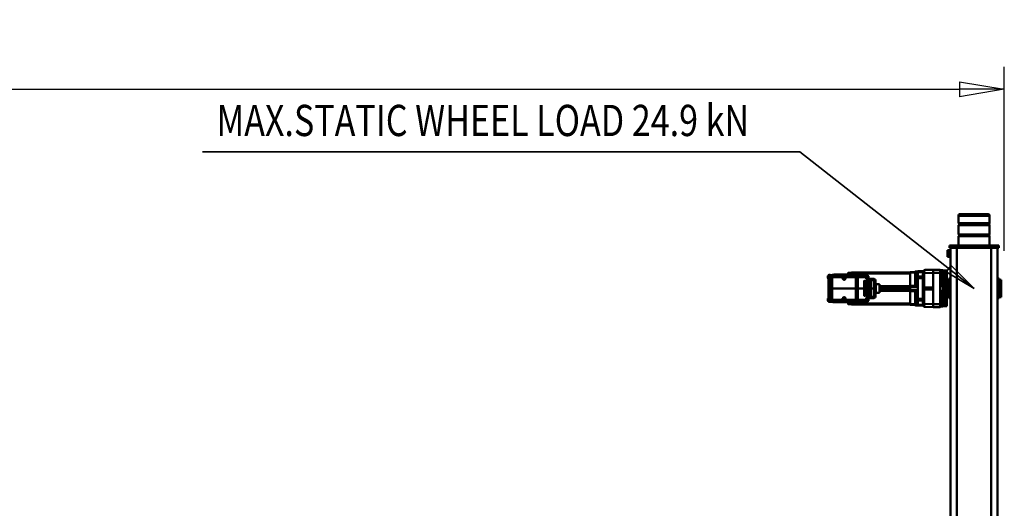
# Model space of a CAD drawing. Units: millimetres. Extents: x 0 to 24042, y 0 to 16800.
# Drawn here: x 10570 to 13723, y 3908 to 5473 of the extents above; entities that cross this region are included whole.
import ezdxf
from ezdxf.enums import TextEntityAlignment as Align

# ---------------------------------------------------------------- set-up
doc = ezdxf.new("R2010")
doc.units = ezdxf.units.MM
doc.header["$MEASUREMENT"] = 0
for name, color, linetype, lineweight in [('(1) Shape lines', 7, 'Continuous', 35), ('(4) Texts', 7, 'Continuous', 35), ('(6) Dimensions', 7, 'Continuous', 35)]:
    doc.layers.add(name, color=color, linetype=linetype, lineweight=lineweight)
doc.styles.add('Arial', font='ARIAL.TTF')
doc.dimstyles.new('Vertex Style', dxfattribs={"dimscale": 40, "dimtxt": 0.18, "dimasz": 3.6, "dimexe": 1.8, "dimexo": 0.0625, "dimgap": 1.7, "dimtad": 1, "dimdec": 1, "dimdsep": 46, "dimtxsty": 'Arial', "dimblk1": 'CLOSED', "dimblk2": 'CLOSED', "dimsah": 1, "dimcen": 0.09, "dimdle": 1.8, "dimclrd": 9, "dimclre": 9, "dimadec": 1, "dimazin": 2, "dimtfac": 0.65, "dimtdec": 4, "dimtmove": 0, "dimatfit": 3, "dimfxl": 0, "dimtolj": 1, "dimtzin": 0, "dimlwd": 25, "dimlwe": 25, "dimarcsym": 0})

# ---------------------------------------------------------------- blocks, each defined once
blk = doc.blocks.new('_Closed')
at = {"color": 0, "linetype": 'ByBlock', "lineweight": -2}
for p, q in [((-1, 0.166667), (0, 0)), ((-1, 0.166667), (-1, -0.166667)), ((0, 0), (-1, -0.166667)), ((0, 0), (-1, 0))]:
    blk.add_line(p, q, dxfattribs=at)
blk = doc.blocks.new('*D2272')
at = {"layer": '(6) Dimensions', "color": 9, "lineweight": 25}
for p, q in [((2615.1, 4732), (2615.1, 5322)), ((13722.9, 4732), (13722.9, 5322)), ((2759.1, 5250), (13578.9, 5250))]:
    blk.add_line(p, q, dxfattribs=at)
at = {"layer": 'Defpoints', "color": 0}
for p in [(13722.9, 5250), (2615.1, 4612), (13722.9, 4612)]:
    blk.add_point(p, dxfattribs=at)
at = {"layer": '(6) Dimensions', "color": 9, "lineweight": 25, "xscale": 144, "yscale": 144, "zscale": 144}
for p, rotation in [((2615.1, 5250), 180), ((13722.9, 5250), 360)]:
    blk.add_blockref('_Closed', p, dxfattribs=dict(at, rotation=rotation))
at = {"layer": '(6) Dimensions', "color": 0, "lineweight": 35, "insert": (8275.1, 5382.7), "char_height": 140, "attachment_point": 5, "style": 'Arial'}
blk.add_mtext('\\A1;16696', dxfattribs=at)
blk = doc.blocks.new('MACRO_9_8f8db098-7d2b-4250-9b73-b3c7b1cdd8ca')
at = {"layer": '(1) Shape lines', "color": 7, "linetype": 'Continuous', "lineweight": 50, "ltscale": 120}
for p, q in [((129.1, -480), (129.1, -1630)), ((149.1, -480), (149.1, -1630)), ((259.1, -480), (259.1, -1630)), ((279.1, -480), (279.1, -1630)), ((303.6, -1442.7), (291.1, -1443)), ((291.1, -1443), (291.1, -1446.8)), ((291.1, -1446.8), (291.1, -1448.2)), ((303.6, -1448.2), (291.1, -1448.2)), ((291.1, -1448.2), (291.1, -1452.2)), ((303.6, -1441.7), (303.6, -1454.7)), ((303.6, -1441.7), (310.8, -1441.7)), ((310.1, -1450), (310.1, -1455.5)), ((313, -1450), (310.1, -1450)), ((334.6, -1450), (313, -1450)), ((313, -1550), (313, -1450)), ((334.6, -1440), (334.6, -1450)), ((335.1, -1441), (334.6, -1441)), ((334.6, -1450), (334.6, -1550)), ((335.1, -1450), (334.6, -1450)), ((361.5, -1440.7), (335.1, -1440)), ((335.1, -1440), (335.1, -1450)), ((335.1, -1450), (364.1, -1450.8)), ((335.1, -1450), (335.1, -1550)), ((364.1, -1445), (364.1, -1444.9)), ((364.1, -1449), (364.1, -1445)), ((364.1, -1496.5), (364.1, -1449)), ((384.1, -1445.8), (366.4, -1445.5)), ((367, -1444.7), (384.1, -1445)), ((367, -1444.9), (367, -1444.8)), ((384.1, -1447.7), (367.1, -1447.5)), ((384.1, -1445.1), (391.1, -1445.2)), ((384.1, -1447.7), (384.1, -1445.8)), ((384.1, -1445.9), (391.1, -1446)), ((384.1, -1447.7), (384.1, -1461.3)), ((384.1, -1447.8), (391.1, -1447.9)), ((391.1, -1445.2), (391.1, -1446)), ((391.1, -1446), (391.1, -1447.9)), ((391.1, -1447.9), (391.1, -1461.4)), ((392.1, -1447), (392.1, -1446.2)), ((392.1, -1448.7), (392.1, -1447)), ((392.1, -1462), (392.1, -1448.7)), ((392.1, -1449.4), (408.6, -1450)), ((408.6, -1447.8), (408.6, -1450.2)), ((408.6, -1448.8), (579.6, -1448.8)), ((408.6, -1448.8), (579.6, -1448.8)), ((408.6, -1491.8), (408.6, -1450.3)), ((579.6, -1449), (596.1, -1448.6)), ((579.6, -1450), (579.6, -1448.8)), ((579.6, -1450), (602.1, -1450.4)), ((579.6, -1457), (579.6, -1450.1)), ((596.1, -1450.2), (593.1, -1450.3)), ((596.1, -1449.9), (600.1, -1449.9)), ((596.1, -1450.2), (596.1, -1450.3)), ((600.1, -1449.9), (600.1, -1450.4)), ((602.1, -1450), (607.1, -1450.1)), ((117.1, -1472.5), (117.1, -1527.5)), ((117.1, -1472.5), (123.1, -1472.5)), ((123.1, -1468.5), (129.1, -1468.5)), ((279.1, -1468.5), (285.1, -1468.5)), ((285.1, -1472.5), (291.1, -1472.5)), ((291.1, -1452.2), (291.1, -1457)), ((291.1, -1457), (291.1, -1464.6)), ((302.5, -1457), (291.1, -1457)), ((291.1, -1464.3), (291.1, -1535.7)), ((299.6, -1464.8), (291.1, -1464.6)), ((296.7, -1468), (296.7, -1490.9)), ((299.6, -1462.4), (299.6, -1465.4)), ((299.6, -1465.4), (299.6, -1534.6)), ((302.5, -1459.4), (301.1, -1459.4)), ((302.5, -1459.4), (302.5, -1457)), ((303.6, -1459.4), (302.5, -1459.4)), ((302.5, -1537.6), (302.5, -1462.4)), ((302.5, -1462.4), (303.6, -1462.4)), ((310.1, -1454.7), (303.6, -1454.7)), ((303.6, -1457.3), (303.6, -1468.7)), ((303.6, -1468.7), (303.6, -1457.3)), ((304.4, -1469.5), (304.4, -1456.5)), ((304.4, -1456.5), (311.6, -1456.5)), ((311.6, -1469.5), (304.4, -1469.5)), ((307.2, -1469.3), (307.2, -1480.5)), ((310.1, -1456.5), (310.1, -1455.5)), ((310.1, -1455.5), (311.6, -1455.5)), ((310.1, -1469.9), (310.1, -1469.5)), ((310.1, -1469.9), (310.1, -1469.5)), ((310.1, -1470.5), (310.1, -1469.9)), ((311.6, -1470.5), (310.1, -1470.5)), ((310.1, -1470.5), (310.1, -1479)), ((311.6, -1455.5), (311.6, -1470.5)), ((367.6, -1456.8), (367.6, -1461.1)), ((367.6, -1461.1), (367.6, -1466.8)), ((384.1, -1461.3), (367.6, -1461.1)), ((384.1, -1466.8), (367.6, -1466.8)), ((367.6, -1466.8), (367.6, -1533.2)), ((384.1, -1461.3), (384.1, -1466.8)), ((384.1, -1461.4), (391.1, -1461.4)), ((384.1, -1466.8), (384.1, -1491.5)), ((384.1, -1466.9), (391.1, -1466.9)), ((391.1, -1461.4), (391.1, -1466.9)), ((391.1, -1466.9), (391.1, -1490.4)), ((392.1, -1466.9), (392.1, -1462)), ((392.1, -1490.4), (392.1, -1466.9)), ((408.6, -1450.4), (579.6, -1450.4)), ((408.6, -1452), (579.1, -1452)), ((519.5, -1474.3), (518.9, -1500)), ((523.4, -1500), (524.1, -1474.3)), ((541.8, -1467.9), (524.1, -1469.4)), ((524.1, -1474.3), (542, -1472.7)), ((533.9, -1477), (533.9, -1500)), ((533.9, -1477), (533.9, -1477)), ((533.9, -1500), (533.9, -1477)), ((534.1, -1500), (534.2, -1477)), ((534.9, -1476), (535, -1476)), ((535.6, -1477), (535.5, -1500)), ((535.8, -1500), (535.9, -1477)), ((536, -1477), (535.9, -1500)), ((535.9, -1477), (536, -1477)), ((538.9, -1477), (538.8, -1500)), ((538.8, -1500), (538.9, -1477)), ((538.9, -1477), (538.9, -1477)), ((539.1, -1500), (539.2, -1477)), ((539.9, -1476), (539.9, -1476)), ((540.6, -1477), (540.5, -1500)), ((540.8, -1500), (540.9, -1477)), ((540.9, -1477), (540.9, -1500)), ((540.9, -1477), (540.9, -1477)), ((544.4, -1467.6), (541.8, -1467.9)), ((541.9, -1461.4), (541.9, -1466.1)), ((542, -1472.7), (544.7, -1472.5)), ((542, -1472.7), (542, -1500)), ((543.6, -1459.7), (543.6, -1467.7)), ((543.6, -1459.7), (544.8, -1459.7)), ((543.9, -1477), (543.8, -1500)), ((543.8, -1500), (543.9, -1477)), ((543.9, -1477), (543.9, -1477)), ((544.1, -1500), (544.1, -1477)), ((544.8, -1459.3), (544.8, -1467.4)), ((544.9, -1463.7), (544.9, -1464.7)), ((544.9, -1464.7), (544.9, -1467.1)), ((544.9, -1476), (544.9, -1476)), ((545.1, -1459), (545.1, -1462.1)), ((545.1, -1459), (548.1, -1459)), ((545.5, -1477), (545.5, -1500)), ((545.8, -1500), (545.9, -1477)), ((545.9, -1477), (545.9, -1500)), ((545.9, -1477), (545.9, -1477)), ((548.8, -1477), (548.8, -1500)), ((548.8, -1477), (548.9, -1477)), ((548.8, -1500), (548.8, -1477)), ((549.1, -1500), (549.1, -1477)), ((575.9, -1458), (549.7, -1458.7)), ((549.7, -1464.5), (575.9, -1463.8)), ((549.7, -1467), (549.7, -1464.5)), ((549.8, -1476), (549.9, -1476)), ((550.5, -1477), (550.5, -1500)), ((550.8, -1500), (550.8, -1477)), ((550.8, -1477), (550.9, -1477)), ((550.9, -1477), (550.9, -1500)), ((553.8, -1477), (553.8, -1500)), ((553.8, -1477), (553.8, -1477)), ((553.8, -1500), (553.8, -1477)), ((554, -1500), (554.1, -1477)), ((554.8, -1476), (555, -1476)), ((555.5, -1477), (555.4, -1500)), ((555.8, -1500), (555.8, -1477)), ((555.8, -1477), (556, -1477)), ((556, -1477), (555.9, -1500)), ((575.9, -1463.8), (575.9, -1458)), ((576.2, -1458.2), (575.9, -1458.2)), ((575.9, -1500), (575.9, -1463.8)), ((576.2, -1464.1), (575.9, -1464.1)), ((576.2, -1457.4), (576.2, -1464.1)), ((576.2, -1464.1), (576.2, -1499.8)), ((579.9, -1457.2), (576.4, -1457.2)), ((576.4, -1464.1), (576.4, -1457.2)), ((579.9, -1464.1), (576.4, -1464.1)), ((576.4, -1499.8), (576.4, -1464.1)), ((579.1, -1457), (579.1, -1452.2)), ((579.1, -1453.2), (579.6, -1453.2)), ((579.9, -1457.2), (579.9, -1464.1)), ((582.1, -1457.4), (579.9, -1457.4)), ((579.9, -1499.8), (579.9, -1464.1)), ((582.1, -1464.2), (579.9, -1464.2)), ((582.1, -1456.8), (582.1, -1457)), ((582.1, -1456.8), (658.1, -1456.8)), ((582.1, -1457), (582.1, -1463.8)), ((582.1, -1457), (658.1, -1457)), ((582.1, -1463.8), (614.6, -1463.8)), ((582.1, -1500), (582.1, -1463.8)), ((607.3, -1455), (653.2, -1455.8)), ((614.6, -1458.1), (614.6, -1463.8)), ((614.6, -1463.8), (614.6, -1467)), ((615.1, -1463.9), (615.1, -1458.5)), ((615.1, -1467), (615.1, -1463.9)), ((615.1, -1467), (615.6, -1467)), ((615.6, -1467), (615.6, -1458)), ((616.3, -1457.7), (623.9, -1457.7)), ((617.8, -1467), (618.9, -1465)), ((618.9, -1469), (617.8, -1467)), ((618.9, -1465), (621.3, -1465)), ((621.3, -1469), (618.9, -1469)), ((621.3, -1465), (622.4, -1467)), ((622.4, -1467), (621.3, -1469)), ((624.6, -1458), (624.6, -1467)), ((625.1, -1467), (624.6, -1467)), ((625.1, -1458.5), (625.1, -1463.9)), ((625.1, -1463.9), (625.1, -1467)), ((625.6, -1463.8), (625.6, -1458.1)), ((625.6, -1467), (625.6, -1463.8)), ((625.6, -1463.8), (658.1, -1463.8)), ((658.1, -1457), (658.1, -1456.8)), ((658.1, -1463.8), (658.1, -1457)), ((658.1, -1457.4), (660.3, -1457.4)), ((658.1, -1500), (658.1, -1463.8)), ((658.1, -1464.2), (660.3, -1464.2)), ((660.3, -1457.2), (660.3, -1464.1)), ((660.3, -1457.2), (663.8, -1457.2)), ((660.3, -1499.8), (660.3, -1464.1)), ((660.3, -1464.1), (663.8, -1464.1)), ((663.8, -1457.2), (663.8, -1464.1)), ((663.8, -1464.1), (663.8, -1499.8)), ((664, -1464.1), (664, -1457.4)), ((664, -1458.2), (664.3, -1458.2)), ((664, -1464.1), (664.3, -1464.1)), ((664, -1499.8), (664, -1464.1)), ((664.3, -1456.8), (669.3, -1456.9)), ((664.3, -1456.8), (664.3, -1457)), ((664.3, -1463.8), (664.3, -1457)), ((664.3, -1457), (669.3, -1457.2)), ((664.3, -1500), (664.3, -1463.8)), ((664.3, -1463.8), (669.3, -1463.8)), ((669.3, -1456.9), (669.3, -1457.2)), ((669.3, -1457.2), (669.3, -1463.8)), ((669.3, -1463.8), (669.3, -1500)), ((670.3, -1458.2), (670.3, -1457.9)), ((670.3, -1463.9), (670.3, -1458.2)), ((670.3, -1459.5), (671.3, -1459.5)), ((670.3, -1500), (670.3, -1463.9)), ((671.3, -1468), (670.3, -1468)), ((671.3, -1459.5), (671.3, -1468)), ((295.1, -1491), (295.1, -1500)), ((299.6, -1491), (295.1, -1491)), ((295.1, -1500), (295.1, -1509)), ((299.6, -1500), (295.1, -1500)), ((299.6, -1509), (295.1, -1509)), ((296.7, -1509.1), (296.7, -1532)), ((337.1, -1499.5), (351.5, -1499.5)), ((337.1, -1500.5), (337.1, -1499.5)), ((351.5, -1500.5), (337.1, -1500.5)), ((351.6, -1496.5), (340.1, -1496.5)), ((340.1, -1503.5), (351.6, -1503.5)), ((351.5, -1499.5), (367.6, -1499.5)), ((351.5, -1500.5), (351.5, -1499.5)), ((367.6, -1500.5), (351.5, -1500.5)), ((367.6, -1496.5), (351.6, -1496.5)), ((351.6, -1503.5), (367.6, -1503.5)), ((364.1, -1551), (364.1, -1503.5)), ((384.1, -1490.4), (391.1, -1490.4)), ((384.1, -1491.5), (384.1, -1495.1)), ((384.1, -1504.9), (384.1, -1495.1)), ((384.1, -1495.1), (391.1, -1495.2)), ((384.1, -1504.9), (391.1, -1504.8)), ((384.1, -1504.9), (384.1, -1508.4)), ((384.1, -1508.4), (384.1, -1533.2)), ((384.1, -1509.6), (391.1, -1509.6)), ((391.1, -1490.4), (391.1, -1495.2)), ((391.1, -1504.8), (391.1, -1509.6)), ((391.1, -1509.6), (391.1, -1533.1)), ((392.1, -1494.1), (392.1, -1490.4)), ((392.1, -1509.6), (392.1, -1505.9)), ((392.1, -1533.1), (392.1, -1509.6)), ((506.4, -1492.2), (408.6, -1492.2)), ((408.6, -1493), (506.4, -1493)), ((408.6, -1494.4), (408.6, -1493.4)), ((408.6, -1494.7), (506.4, -1494.7)), ((408.6, -1496.6), (408.6, -1495.4)), ((408.6, -1496.6), (408.6, -1498.2)), ((408.6, -1496.6), (506.4, -1496.6)), ((408.6, -1501.8), (408.6, -1498.2)), ((408.6, -1498.2), (506.4, -1498.2)), ((408.6, -1501.8), (506.4, -1501.8)), ((408.6, -1503.4), (408.6, -1501.8)), ((408.6, -1504.6), (408.6, -1503.4)), ((408.6, -1503.4), (506.4, -1503.4)), ((408.6, -1505.3), (506.4, -1505.3)), ((408.6, -1506.6), (408.6, -1505.6)), ((506.4, -1507), (408.6, -1507)), ((408.6, -1507.8), (506.4, -1507.8)), ((408.6, -1549.7), (408.6, -1508.2)), ((506.4, -1514.2), (506.4, -1485.8)), ((506.4, -1485.8), (519.2, -1485.8)), ((518.9, -1500), (519.5, -1525.7)), ((518.9, -1500), (523.4, -1500)), ((524.1, -1525.7), (523.4, -1500)), ((533.9, -1500), (523.4, -1500)), ((533.9, -1500), (533.9, -1523)), ((533.9, -1523), (533.9, -1500)), ((534.2, -1523), (534.1, -1500)), ((535.5, -1500), (534.1, -1500)), ((535.8, -1500), (535.5, -1500)), ((535.5, -1500), (535.6, -1523)), ((535.9, -1523), (535.8, -1500)), ((535.9, -1500), (536, -1523)), ((538.8, -1500), (535.9, -1500)), ((538.8, -1500), (538.9, -1523)), ((538.9, -1523), (538.8, -1500)), ((540.5, -1500), (539.1, -1500)), ((539.2, -1523), (539.1, -1500)), ((540.8, -1500), (540.5, -1500)), ((540.5, -1500), (540.6, -1523)), ((540.9, -1523), (540.8, -1500)), ((540.9, -1500), (540.9, -1523)), ((542, -1500), (540.9, -1500)), ((542, -1500), (542, -1527.3)), ((543.8, -1500), (542, -1500)), ((543.8, -1500), (543.9, -1523)), ((543.9, -1523), (543.8, -1500)), ((544.1, -1523), (544.1, -1500)), ((545.5, -1500), (544.1, -1500)), ((545.8, -1500), (545.5, -1500)), ((545.5, -1500), (545.5, -1523)), ((545.9, -1523), (545.8, -1500)), ((545.9, -1500), (545.9, -1523)), ((548.8, -1500), (545.9, -1500)), ((548.8, -1500), (548.8, -1523)), ((548.8, -1523), (548.8, -1500)), ((550.5, -1500), (549.1, -1500)), ((549.1, -1523), (549.1, -1500)), ((550.8, -1500), (550.5, -1500)), ((550.5, -1500), (550.5, -1523)), ((550.8, -1523), (550.8, -1500)), ((550.9, -1500), (550.9, -1523)), ((553.8, -1500), (550.9, -1500)), ((553.8, -1500), (553.8, -1523)), ((553.8, -1523), (553.8, -1500)), ((555.4, -1500), (554, -1500)), ((554.1, -1523), (554, -1500)), ((555.8, -1500), (555.4, -1500)), ((555.4, -1500), (555.5, -1523)), ((555.8, -1523), (555.8, -1500)), ((555.9, -1500), (556, -1523)), ((575.9, -1500), (555.9, -1500)), ((576.2, -1499.8), (575.9, -1499.8)), ((575.9, -1500), (575.9, -1536.2)), ((576.2, -1500.2), (575.9, -1500.2)), ((576.2, -1499.8), (576.2, -1500.2)), ((576.2, -1500.2), (576.2, -1535.9)), ((576.4, -1500.2), (576.4, -1499.8)), ((579.9, -1499.8), (576.4, -1499.8)), ((576.4, -1535.9), (576.4, -1500.2)), ((579.9, -1500.2), (576.4, -1500.2)), ((579.9, -1499.8), (579.9, -1500.2)), ((582.1, -1499.8), (579.9, -1499.8)), ((579.9, -1500.2), (579.9, -1535.9)), ((582.1, -1500.2), (579.9, -1500.2)), ((582.1, -1500), (658.1, -1500)), ((582.1, -1500), (582.1, -1536.2)), ((658.1, -1499.8), (660.3, -1499.8)), ((658.1, -1536.2), (658.1, -1500)), ((658.1, -1500.2), (660.3, -1500.2)), ((660.3, -1499.8), (660.3, -1500.2)), ((660.3, -1499.8), (663.8, -1499.8)), ((660.3, -1500.2), (660.3, -1535.9)), ((660.3, -1500.2), (663.8, -1500.2)), ((663.8, -1499.8), (663.8, -1500.2)), ((663.8, -1500.2), (663.8, -1535.9)), ((664, -1500.2), (664, -1499.8)), ((664, -1499.8), (664.3, -1499.8)), ((664, -1535.9), (664, -1500.2)), ((664, -1500.2), (664.3, -1500.2)), ((664.3, -1500), (664.3, -1536.2)), ((664.3, -1500), (669.3, -1500)), ((669.3, -1500), (669.3, -1536.2)), ((670.3, -1500), (669.3, -1500)), ((670.3, -1536.1), (670.3, -1500)), ((123.1, -1527.5), (117.1, -1527.5)), ((129.1, -1531.5), (123.1, -1531.5)), ((285.1, -1531.5), (279.1, -1531.5)), ((291.1, -1527.5), (285.1, -1527.5)), ((299.6, -1535.2), (291.1, -1535.4)), ((291.1, -1535.4), (291.1, -1543)), ((302.5, -1543), (291.1, -1543)), ((291.1, -1543), (291.1, -1547.8)), ((299.6, -1534.6), (299.6, -1537.6)), ((301.1, -1540.6), (302.5, -1540.6)), ((302.5, -1537.6), (303.6, -1537.6)), ((302.5, -1543), (302.5, -1540.6)), ((302.5, -1540.6), (303.6, -1540.6)), ((303.6, -1531.3), (303.6, -1542.7)), ((303.6, -1542.7), (303.6, -1531.3)), ((304.4, -1543.5), (304.4, -1530.5)), ((304.4, -1530.5), (311.6, -1530.5)), ((311.6, -1543.5), (304.4, -1543.5)), ((307.2, -1519.5), (307.2, -1530.7)), ((310.1, -1521), (310.1, -1529.5)), ((310.1, -1530.1), (310.1, -1529.5)), ((310.1, -1529.5), (311.6, -1529.5)), ((310.1, -1530.1), (310.1, -1530.5)), ((310.1, -1530.5), (310.1, -1530.1)), ((310.1, -1544.5), (310.1, -1543.5)), ((311.6, -1544.5), (310.1, -1544.5)), ((310.1, -1544.5), (310.1, -1550)), ((311.6, -1529.5), (311.6, -1544.5)), ((367.6, -1533.2), (367.6, -1538.8)), ((384.1, -1533.2), (367.6, -1533.2)), ((384.1, -1538.6), (367.6, -1538.8)), ((367.6, -1538.8), (367.6, -1543.2)), ((384.1, -1533.1), (391.1, -1533.1)), ((384.1, -1533.2), (384.1, -1538.6)), ((384.1, -1538.6), (384.1, -1552.3)), ((384.1, -1538.6), (391.1, -1538.6)), ((391.1, -1533.1), (391.1, -1538.6)), ((391.1, -1538.6), (391.1, -1552.1)), ((392.1, -1538), (392.1, -1533.1)), ((392.1, -1551.3), (392.1, -1538)), ((519.2, -1514.2), (506.4, -1514.2)), ((542, -1527.3), (524.1, -1525.7)), ((524.1, -1530.6), (541.8, -1532.1)), ((533.9, -1523), (533.9, -1523)), ((535, -1524), (534.9, -1524)), ((535.9, -1523), (536, -1523)), ((538.9, -1523), (538.9, -1523)), ((539.9, -1524), (539.9, -1524)), ((540.9, -1523), (540.9, -1523)), ((541.8, -1532.1), (544.4, -1532.4)), ((541.9, -1538.6), (541.9, -1533.9)), ((544.7, -1527.5), (542, -1527.3)), ((543.6, -1540.3), (543.6, -1532.3)), ((544.8, -1540.3), (543.6, -1540.3)), ((543.9, -1523), (543.9, -1523)), ((544.8, -1540.7), (544.8, -1532.6)), ((544.9, -1524), (544.9, -1524)), ((544.9, -1532.9), (544.9, -1535.3)), ((544.9, -1535.3), (544.9, -1536.3)), ((545.1, -1541), (545.1, -1537.9)), ((548.1, -1541), (545.1, -1541)), ((545.9, -1523), (545.9, -1523)), ((548.8, -1523), (548.8, -1523)), ((549.7, -1535.5), (549.7, -1533)), ((575.9, -1536.2), (549.7, -1535.5)), ((549.7, -1541.3), (575.9, -1542)), ((549.9, -1524), (549.8, -1524)), ((550.8, -1523), (550.9, -1523)), ((553.8, -1523), (553.8, -1523)), ((555, -1524), (554.8, -1524)), ((555.8, -1523), (556, -1523)), ((576.2, -1535.9), (575.9, -1535.9)), ((575.9, -1542), (575.9, -1536.2)), ((576.2, -1541.8), (575.9, -1541.8)), ((576.2, -1535.9), (576.2, -1542.5)), ((576.4, -1542.8), (576.4, -1535.9)), ((579.9, -1535.9), (576.4, -1535.9)), ((579.9, -1542.8), (576.4, -1542.8)), ((579.1, -1547.8), (579.1, -1543)), ((579.6, -1549.9), (579.6, -1543)), ((582.1, -1535.8), (579.9, -1535.8)), ((579.9, -1542.8), (579.9, -1535.9)), ((582.1, -1542.6), (579.9, -1542.6)), ((582.1, -1536.2), (614.6, -1536.2)), ((582.1, -1543), (582.1, -1536.2)), ((582.1, -1543), (658.1, -1543)), ((582.1, -1543.3), (582.1, -1543)), ((582.1, -1543.3), (658.1, -1543.3)), ((653.2, -1544.2), (607.3, -1545)), ((614.6, -1533), (614.6, -1536.2)), ((614.6, -1536.2), (614.6, -1541.9)), ((615.1, -1533), (615.6, -1533)), ((615.1, -1536.1), (615.1, -1533)), ((615.1, -1541.5), (615.1, -1536.1)), ((615.6, -1542), (615.6, -1533)), ((623.9, -1542.3), (616.3, -1542.3)), ((617.8, -1533), (618.9, -1531)), ((618.9, -1535), (617.8, -1533)), ((618.9, -1531), (621.3, -1531)), ((621.3, -1535), (618.9, -1535)), ((621.3, -1531), (622.4, -1533)), ((622.4, -1533), (621.3, -1535)), ((624.6, -1533), (624.6, -1542)), ((625.1, -1533), (624.6, -1533)), ((625.1, -1533), (625.1, -1536.1)), ((625.1, -1536.1), (625.1, -1541.5)), ((625.6, -1536.2), (625.6, -1533)), ((625.6, -1541.9), (625.6, -1536.2)), ((625.6, -1536.2), (658.1, -1536.2)), ((658.1, -1535.8), (660.3, -1535.8)), ((658.1, -1543), (658.1, -1536.2)), ((658.1, -1542.6), (660.3, -1542.6)), ((658.1, -1543.3), (658.1, -1543)), ((660.3, -1535.9), (663.8, -1535.9)), ((660.3, -1542.8), (660.3, -1535.9)), ((660.3, -1542.8), (663.8, -1542.8)), ((663.8, -1535.9), (663.8, -1542.8)), ((664, -1535.9), (664.3, -1535.9)), ((664, -1542.5), (664, -1535.9)), ((664, -1541.8), (664.3, -1541.8)), ((664.3, -1536.2), (669.3, -1536.2)), ((664.3, -1536.2), (664.3, -1543)), ((664.3, -1543), (669.3, -1542.8)), ((664.3, -1543.3), (664.3, -1543)), ((664.3, -1543.3), (669.3, -1543.1)), ((669.3, -1536.2), (669.3, -1542.8)), ((669.3, -1542.8), (669.3, -1543.1)), ((670.3, -1532), (671.3, -1532)), ((670.3, -1541.8), (670.3, -1536.1)), ((671.3, -1540.5), (670.3, -1540.5)), ((670.3, -1542.1), (670.3, -1541.8)), ((671.3, -1532), (671.3, -1540.5)), ((671.8, -1540), (671.8, -1532.5)), ((291.1, -1547.8), (291.1, -1551.8)), ((291.1, -1551.8), (291.1, -1553.2)), ((303.6, -1551.8), (291.1, -1551.8)), ((291.1, -1553.2), (291.1, -1557)), ((303.6, -1557.3), (291.1, -1557)), ((303.6, -1546.1), (303.6, -1557.5)), ((303.6, -1557.5), (303.6, -1546.1)), ((304.4, -1558.3), (304.4, -1545.3)), ((304.4, -1545.3), (310.1, -1545.3)), ((310.8, -1558.3), (304.4, -1558.3)), ((313, -1550), (310.1, -1550)), ((334.6, -1560), (313, -1559.4)), ((335.1, -1550), (334.6, -1550)), ((334.6, -1550), (334.6, -1560)), ((335.1, -1559), (334.6, -1559)), ((364.1, -1549.2), (335.1, -1550)), ((335.1, -1550), (335.1, -1560)), ((335.1, -1560), (361.5, -1559.3)), ((364.1, -1555.1), (364.1, -1551)), ((364.1, -1555.1), (364.1, -1555.1)), ((384.1, -1554.3), (366.4, -1554.6)), ((367, -1555.3), (367, -1555.1)), ((384.1, -1555.1), (367, -1555.4)), ((384.1, -1552.3), (367.1, -1552.6)), ((384.1, -1552.2), (391.1, -1552.1)), ((384.1, -1554.3), (384.1, -1552.3)), ((384.1, -1554.1), (391.1, -1554)), ((384.1, -1554.3), (384.1, -1555)), ((391.1, -1554.8), (384.1, -1554.9)), ((391.1, -1552.1), (391.1, -1554)), ((391.1, -1554), (391.1, -1554.8)), ((408.6, -1550), (392.1, -1550.6)), ((392.1, -1553), (392.1, -1551.3)), ((392.1, -1553.8), (392.1, -1553)), ((579.1, -1548), (408.6, -1548)), ((408.6, -1549.6), (579.6, -1549.6)), ((408.6, -1552.2), (408.6, -1549.8)), ((408.6, -1551.2), (579.6, -1551.2)), ((579.6, -1551.2), (408.6, -1551.2)), ((579.6, -1546.8), (579.1, -1546.8)), ((602.1, -1549.6), (579.6, -1550)), ((579.6, -1551.2), (579.6, -1550)), ((596.1, -1551.4), (579.6, -1551)), ((596.1, -1549.8), (593.1, -1549.7)), ((596.1, -1549.8), (596.1, -1549.7)), ((600.1, -1550.1), (596.1, -1550.1)), ((600.1, -1549.6), (600.1, -1550.1)), ((607.1, -1549.9), (602.1, -1550)), ((279.1, -1600), (281.1, -1600)), ((279.1, -1600), (281.1, -1600)), ((281.1, -1601), (289.1, -1601)), ((281.1, -1606.5), (289.1, -1606.5)), ((289.1, -1606.5), (289.1, -1601)), ((289.1, -1617.5), (289.1, -1606.5)), ((125.1, -1630), (125.1, -1638)), ((125.1, -1630), (129, -1630)), ((125.1, -1638), (135.1, -1638)), ((129.1, -1630), (149.1, -1630)), ((135.1, -1630), (135.1, -1638)), ((135.1, -1638), (152.1, -1638)), ((149.1, -1630), (259.1, -1630)), ((152.1, -1630), (152.1, -1638)), ((152.1, -1638), (157.1, -1638)), ((154.1, -1667.3), (154.1, -1638)), ((157.1, -1630), (157.1, -1638)), ((157.1, -1638), (162.1, -1638)), ((162.1, -1630), (162.1, -1638)), ((162.1, -1638), (247.6, -1638)), ((247.6, -1630), (247.6, -1638)), ((247.6, -1638), (252.6, -1638)), ((252.6, -1630), (252.6, -1638)), ((252.6, -1638), (257.6, -1638)), ((254.1, -1638), (254.1, -1667.3)), ((257.6, -1630), (257.6, -1638)), ((257.6, -1638), (273.1, -1638)), ((259.1, -1630), (279.1, -1630)), ((273.1, -1630), (273.1, -1638)), ((273.1, -1638), (283.1, -1638)), ((281.1, -1624), (279.1, -1624)), ((281.1, -1624), (279.1, -1624)), ((279.2, -1630), (283.1, -1630)), ((281.1, -1617.5), (289.1, -1617.5)), ((281.1, -1623), (289.1, -1623)), ((283.1, -1630), (283.1, -1638)), ((289.1, -1623), (289.1, -1617.5)), ((254.1, -1667.3), (154.1, -1667.3)), ((156.1, -1669.3), (154.1, -1667.3)), ((252.1, -1669.3), (156.1, -1669.3)), ((156.1, -1671.3), (156.1, -1669.3)), ((254.1, -1667.3), (252.1, -1669.3)), ((252.1, -1669.3), (252.1, -1671.3)), ((154.1, -1673.3), (156.1, -1671.3)), ((254.1, -1673.3), (154.1, -1673.3)), ((154.1, -1702.7), (154.1, -1673.3)), ((252.1, -1671.3), (156.1, -1671.3)), ((252.1, -1671.3), (254.1, -1673.3)), ((254.1, -1673.3), (254.1, -1702.7)), ((254.1, -1702.7), (154.1, -1702.7)), ((156.1, -1704.7), (154.1, -1702.7)), ((154.1, -1708.7), (156.1, -1706.7)), ((254.1, -1708.7), (154.1, -1708.7)), ((154.1, -1733), (154.1, -1708.7)), ((254.1, -1733), (154.1, -1733)), ((252.1, -1704.7), (156.1, -1704.7)), ((156.1, -1706.7), (156.1, -1704.7)), ((252.1, -1706.7), (156.1, -1706.7)), ((254.1, -1702.7), (252.1, -1704.7)), ((252.1, -1704.7), (252.1, -1706.7)), ((252.1, -1706.7), (254.1, -1708.7)), ((254.1, -1708.7), (254.1, -1733))]:
    blk.add_line(p, q, dxfattribs=at)
at = {"layer": '(1) Shape lines', "color": 7, "linetype": 'Continuous', "lineweight": 50, "ltscale": 40}
for p, q in [((361.5, -1440.7), (361.9, -1440.7)), ((364.1, -1442.3), (364.3, -1442.7)), ((299.6, -1464.9), (299.7, -1464.8)), ((299.6, -1465.6), (299.6, -1465.7)), ((299.8, -1464.3), (299.8, -1464.4)), ((615.1, -1467.2), (615.7, -1469.5)), ((615.7, -1469.5), (617.3, -1471.2)), ((617.3, -1471.2), (618.6, -1471.8)), ((618.6, -1471.8), (620.1, -1472)), ((621, -1471.9), (622.4, -1471.4)), ((622.4, -1471.4), (623.6, -1470.5)), ((623.6, -1470.5), (624.9, -1468.5)), ((624.9, -1468.5), (625.1, -1467)), ((299.6, -1534.3), (299.6, -1534.4)), ((299.6, -1534.7), (299.6, -1534.7)), ((299.7, -1535.2), (299.6, -1535.1)), ((299.8, -1535.6), (299.8, -1535.7)), ((615.3, -1531.5), (615.1, -1533)), ((616.6, -1529.5), (615.3, -1531.5)), ((617.8, -1528.6), (616.6, -1529.5)), ((619.2, -1528.1), (617.8, -1528.6)), ((621.6, -1528.2), (620.1, -1528)), ((622.9, -1528.8), (621.6, -1528.2)), ((624.5, -1530.5), (622.9, -1528.8)), ((625.1, -1532.8), (624.5, -1530.5)), ((311, -1558.5), (310.6, -1558.1)), ((362, -1559.3), (361.5, -1559.3)), ((363.7, -1558.2), (363.7, -1558.3)), ((364.3, -1557.3), (364.2, -1557.5))]:
    blk.add_line(p, q, dxfattribs=at)
at = {"layer": '(1) Shape lines', "color": 7, "linetype": 'Continuous', "lineweight": 50, "ltscale": 120}
for points in [[(299.6, -1446.7), (291.1, -1446.8)], [(303.6, -1446.7), (299.6, -1446.7)], [(310.1, -1443.6), (310.1, -1450)], [(334.6, -1440), (313, -1440.6)], [(313, -1450), (313, -1440.6)], [(361.3, -1440.7), (361.5, -1440.7)], [(361.5, -1440.7), (364.1, -1445.6)], [(364.1, -1445), (364.1, -1444.9)], [(367, -1444.9), (364.1, -1444.9)], [(364.1, -1445), (366.4, -1445.5)], [(364.1, -1449), (366.4, -1449.4)], [(364.3, -1442.7), (364.3, -1442.7)], [(367, -1444.9), (364.3, -1442.7)], [(366.4, -1445.5), (367.1, -1447.5)], [(366.4, -1449.4), (366.8, -1450.6)], [(367.1, -1447.5), (367.6, -1456.8)], [(384.1, -1445.8), (384.1, -1445), (384.1, -1445.1)], [(408.6, -1447.8), (392.1, -1447.2)], [(579.6, -1448.8), (579.6, -1448.8), (579.6, -1448.8)], [(596.1, -1448.6), (596.1, -1448.6), (596.1, -1450.2)], [(602.1, -1456.5), (602.1, -1450), (602.1, -1450)], [(607.1, -1456.5), (607.1, -1450.1), (607.1, -1450.1)], [(123.1, -1468.5), (123.1, -1468.5), (123.1, -1531.5), (123.1, -1531.5)], [(285.1, -1468.5), (285.1, -1468.5), (285.1, -1531.5), (285.1, -1531.5)], [(299.6, -1452.1), (291.1, -1452.2)], [(297.8, -1464.7), (296.7, -1468)], [(303.6, -1452.1), (299.6, -1452.1)], [(301.1, -1459.4), (299.6, -1462.4)], [(302.5, -1457), (301.1, -1459.4)], [(307.2, -1480.5), (313, -1500)], [(313, -1500), (310.1, -1479)], [(366.8, -1450.6), (366.9, -1451.2)], [(366.9, -1451.2), (366.9, -1451.3)], [(366.9, -1451.3), (367.6, -1462.8)], [(367.6, -1462.8), (367.6, -1463)], [(607.3, -1456.5), (607.3, -1455), (607.3, -1455.1)], [(616.3, -1457.7), (614.6, -1458.1)], [(614.6, -1467), (620.1, -1472.5), (625.6, -1467)], [(615.1, -1458.5), (615.6, -1458)], [(615.6, -1458), (616.3, -1457.7)], [(625.6, -1458.1), (623.9, -1457.7)], [(623.9, -1457.7), (624.6, -1458)], [(624.6, -1458), (625.1, -1458.5)], [(653.2, -1455.9), (653.2, -1455.8), (653.2, -1456.7)], [(671.8, -1467.5), (671.8, -1467.5), (671.8, -1460)], [(313, -1500), (307.2, -1519.5)], [(310.1, -1521), (313, -1500)], [(391.1, -1495.2), (391.2, -1495.1)], [(391.2, -1504.9), (391.1, -1504.8)], [(392.1, -1494.2), (391.2, -1495.1)], [(391.2, -1495.1), (408.6, -1495.4)], [(408.6, -1504.6), (391.2, -1504.9)], [(391.2, -1504.9), (392.1, -1505.8)], [(408.6, -1491.8), (392.1, -1491.7)], [(392.1, -1493.3), (408.6, -1493.4)], [(392.1, -1494.2), (392.1, -1494.1)], [(408.6, -1494.4), (392.1, -1494.2)], [(392.1, -1505.8), (408.6, -1505.6)], [(392.1, -1505.9), (392.1, -1505.8)], [(408.6, -1506.6), (392.1, -1506.7)], [(392.1, -1508.3), (408.6, -1508.2)], [(408.6, -1493.4), (408.6, -1491.8)], [(408.6, -1495.4), (408.6, -1494.4)], [(408.6, -1495.4), (408.6, -1495.4)], [(408.6, -1504.6), (408.6, -1504.6)], [(408.6, -1505.6), (408.6, -1504.6)], [(408.6, -1508.2), (408.6, -1506.6)], [(534.1, -1500), (533.9, -1500), (533.9, -1500)], [(539.1, -1500), (538.8, -1500), (538.8, -1500)], [(544.1, -1500), (543.8, -1500), (543.8, -1500)], [(549.1, -1500), (548.8, -1500), (548.8, -1500)], [(554, -1500), (553.8, -1500), (553.8, -1500)], [(296.7, -1532), (297.8, -1535.3)], [(301.1, -1540.6), (299.6, -1537.6)], [(302.5, -1543), (301.1, -1540.6)], [(367.6, -1537.2), (366.9, -1548.7)], [(367.6, -1543.2), (367.1, -1552.6)], [(367.6, -1537), (367.6, -1537.2)], [(602.1, -1550), (602.1, -1550), (602.1, -1543.5)], [(607.1, -1549.9), (607.1, -1549.9), (607.1, -1543.5)], [(607.3, -1544.9), (607.3, -1545), (607.3, -1543.5)], [(625.6, -1533), (620.1, -1527.5), (614.6, -1533)], [(614.6, -1541.9), (616.3, -1542.3)], [(615.6, -1542), (615.1, -1541.5)], [(616.3, -1542.3), (615.6, -1542)], [(623.9, -1542.3), (625.6, -1541.9)], [(624.6, -1542), (623.9, -1542.3)], [(625.1, -1541.5), (624.6, -1542)], [(653.2, -1543.3), (653.2, -1544.2), (653.2, -1544.1)], [(299.6, -1547.9), (291.1, -1547.8)], [(299.6, -1553.3), (291.1, -1553.2)], [(303.6, -1547.9), (299.6, -1547.9)], [(303.6, -1553.3), (299.6, -1553.3)], [(310.1, -1550), (310.1, -1556.4)], [(313, -1559.4), (313, -1550)], [(334.6, -1550), (313, -1550)], [(361.5, -1559.3), (361.3, -1559.3)], [(364.1, -1554.5), (361.5, -1559.3)], [(366.4, -1550.6), (364.1, -1551)], [(366.4, -1554.6), (364.1, -1555.1)], [(364.1, -1555.1), (364.1, -1555.1)], [(367, -1555.1), (364.1, -1555.1)], [(364.3, -1557.3), (367, -1555.1)], [(364.3, -1557.3), (364.3, -1557.3)], [(366.8, -1549.4), (366.4, -1550.6)], [(367.1, -1552.6), (366.4, -1554.6)], [(366.9, -1548.8), (366.8, -1549.4)], [(366.9, -1548.7), (366.9, -1548.8)], [(408.6, -1552.2), (392.1, -1552.8)], [(579.6, -1551.2), (579.6, -1551.2), (579.6, -1551.2)], [(596.1, -1551.4), (596.1, -1551.4), (596.1, -1549.8)], [(281.1, -1623.8), (281.1, -1600), (281.1, -1600.2)], [(159.1, -1738), (249.1, -1738), (249.1, -1738)]]:
    blk.add_lwpolyline(points, dxfattribs=at)
at = {"layer": '(1) Shape lines', "color": 7, "linetype": 'Continuous', "lineweight": 50, "ltscale": 40}
for points in [[(362.4, -1440.9), (362.7, -1441), (363.2, -1441.3), (363.7, -1441.7), (363.8, -1441.9)], [(299.6, -1465.3), (299.6, -1465.3), (299.6, -1465.2)], [(299.6, -1465.3), (299.6, -1465.3), (299.6, -1465.3)], [(363.7, -1558.3), (363.2, -1558.7), (362.7, -1559), (362.4, -1559.1)], [(364.2, -1557.4), (364.3, -1557.3), (364.1, -1557.7)]]:
    blk.add_lwpolyline(points, dxfattribs=at)
at = {"layer": '(1) Shape lines', "color": 7, "linetype": 'Continuous', "lineweight": 50, "ltscale": 120}
for centre, radius in [((620.1, -1467), 4.25), ((620.1, -1467), 3.75), ((620.1, -1533), 4.25), ((620.1, -1533), 3.75)]:
    blk.add_circle(centre, radius, dxfattribs=at)
for centre, radius, start, end in [((313.1, -1443.6), 3, 91.495, 180), ((313.1, -1443.6), 3, 133.5899, 135.3133), ((367.1, -1441.7), 3, 199.5012, 268.95), ((391.1, -1446.2), 1, 0, 89), ((600.1, -1450.9), 1, 30.7217, 90), ((302.6, -1465.4), 3, 91.5, 180), ((304.4, -1457.3), 0.8, 90, 180), ((304.4, -1468.7), 0.8, 180, 270), ((524.5, -1474.4), 5, 95, 178.5), ((543.6, -1461.4), 1.73, 90, 180), ((543.6, -1466.1), 1.73, 180, 251.0668), ((544.4, -1467.1), 0.5, 285.4732, 286.6388), ((544.4, -1467.1), 0.5, 294.7098, 307.4866), ((544.4, -1467.1), 0.5, 308.5351, 331.494), ((545.1, -1459.3), 0.3, 90, 180), ((544.4, -1467.1), 0.5, 337.9831, 339.1969), ((549.9, -1463.7), 5, 91.5, 180), ((549.9, -1463.7), 5, 169.2304, 180), ((544.4, -1467.1), 0.5, 349.0789, 0), ((549.9, -1463.7), 5, 162.0423, 168.2766), ((549.9, -1463.7), 5, 136.2465, 145.8007), ((549.9, -1463.7), 5, 114.0624, 119.8945), ((549.9, -1463.7), 5, 110.4932, 112.7554), ((576.4, -1457.4), 0.2, 90, 180), ((579.9, -1452.7), 0.8, 180, 247.9757), ((607.3, -1454.8), 0.25, 180, 269), ((620.1, -1467), 5, 180, 184.2288), ((620.1, -1467), 4.5, 180, 0), ((620.1, -1467), 5, 207.7215, 210.9892), ((620.1, -1467), 5, 234.6434, 238.854), ((620.1, -1467), 5, 250.5492, 255.7669), ((620.1, -1467), 5, 267.3457, 283.0597), ((620.1, -1467), 5, 295.2877, 300.3843), ((620.1, -1467), 5, 312.4863, 316.6271), ((620.1, -1467), 5, 341.1519, 345.3321), ((620.1, -1467), 5, 357.4845, 0), ((653.1, -1460.8), 5, 56.7314, 89), ((663.8, -1457.4), 0.2, 0, 90), ((671.3, -1460), 0.5, 0, 90), ((671.3, -1467.5), 0.5, 270, 0), ((340.1, -1499.5), 3, 90, 180), ((340.1, -1500.5), 3, 180, 270), ((506.9, -1489.2), 0.5, 180, 180.0022), ((506.9, -1510.8), 0.5, 179.9978, 180), ((302.6, -1534.6), 3, 180, 268.5), ((304.4, -1531.3), 0.8, 90, 180), ((304.4, -1542.7), 0.8, 180, 270), ((524.5, -1525.6), 5, 181.5, 265), ((543.6, -1533.9), 1.73, 108.9332, 180), ((543.6, -1538.6), 1.73, 180, 270), ((544.4, -1532.9), 0.5, 52.5134, 65.2902), ((544.4, -1532.9), 0.5, 28.506, 51.4649), ((544.4, -1532.9), 0.5, 20.8031, 22.0169), ((544.4, -1532.9), 0.5, 20.613, 22.1257), ((545.1, -1540.7), 0.3, 180, 270), ((549.9, -1536.3), 5, 180, 190.6341), ((549.9, -1536.3), 5, 180, 268.5), ((549.9, -1536.3), 5, 191.8542, 197.9577), ((549.9, -1536.3), 5, 214.1993, 223.7535), ((549.9, -1536.3), 5, 240.1055, 245.9376), ((549.9, -1536.3), 5, 247.1458, 249.5068), ((576.4, -1542.5), 0.2, 180, 270), ((620.1, -1533), 5, 177.4844, 180), ((620.1, -1533), 5, 161.1519, 165.3322), ((620.1, -1533), 4.5, 0, 180), ((620.1, -1533), 5, 132.4863, 136.6271), ((620.1, -1533), 5, 115.2877, 120.3843), ((620.1, -1533), 5, 87.3457, 103.0597), ((620.1, -1533), 5, 70.5492, 75.7669), ((620.1, -1533), 5, 54.6434, 58.854), ((620.1, -1533), 5, 27.7214, 30.9892), ((620.1, -1533), 5, 0, 4.2289), ((653.1, -1539.2), 5, 271, 303.2686), ((663.8, -1542.5), 0.2, 270, 0), ((671.3, -1532.5), 0.5, 0, 90), ((671.3, -1540), 0.5, 270, 0), ((304.4, -1546.1), 0.8, 90, 180), ((304.4, -1557.5), 0.8, 180, 270), ((313.1, -1556.4), 3, 180, 268.505), ((313.1, -1556.4), 3, 224.6867, 226.41), ((367.1, -1558.4), 3, 91.05, 159.9535), ((391.1, -1553.8), 1, 271, 0), ((579.9, -1547.3), 0.8, 112.0243, 180), ((600.1, -1549.1), 1, 270, 329.2783), ((607.3, -1545.2), 0.25, 91, 180), ((159.1, -1733), 5, 180, 270), ((249.1, -1733), 5, 270, 0)]:
    blk.add_arc(centre, radius, start, end, dxfattribs=at)
for centre, major_axis, ratio, start_param, end_param in [((361.4, -1443.7), (0.08, 3), 0.999983, 5.059809, 6.283189), ((391.1, -1447), (1, 0), 0.998862, 0, 1.553343), ((391.1, -1448.7), (1, 0), 0.803662, 0, 1.553343), ((296.6, -1465.4), (3, 0), 0.855404, 4.738569, 6.283185), ((302.6, -1459.4), (0.08, 3), 0.026096, 1.572849, 3.14296), ((307.1, -1479), (3, 0), 0.516343, 4.738569, 6.283185), ((391.1, -1462), (1, 0), 0.595086, 0, 1.553343), ((391.1, -1466.9), (1, 0), 0.047704, 0, 1.553343), ((524.5, -1474.4), (5, -0.13), 0.023879, 1.658718, 3.141593), ((524.5, -1474.4), (-0.44, 4.98), 0.084599, 0, 1.537216), ((534.9, -1477), (-0.198, -0.98), 0.995874, 1.769138, 4.91073), ((534.2, -1477), (-0.3, 0.001), 0.026077, 4.799685, 6.370482), ((534.9, -1477), (0.187, 0.675), 0.995564, 4.981937, 8.12353), ((535, -1477), (0.267, 0.964), 0.995566, 4.981024, 6.569201), ((535.6, -1477), (-0.3, 0.001), 0.026077, 3.228889, 4.799685), ((539.9, -1477), (-0.198, -0.98), 0.995874, 1.769138, 4.91073), ((539.2, -1477), (-0.3, 0.001), 0.026077, 4.799685, 6.370482), ((539.9, -1477), (0.187, 0.675), 0.995564, 4.981937, 8.12353), ((539.9, -1477), (0.267, 0.964), 0.995566, 4.981024, 6.569197), ((540.6, -1477), (-0.3, 0.001), 0.026077, 3.228889, 4.799685), ((542.2, -1472.8), (-0.44, 4.98), 0.054253, 0, 1.537216), ((460.4, -1480), (-81.6, -7.3), 0.061004, 3.136129, 3.141356), ((544.9, -1477), (-0.198, -0.98), 0.995874, 1.769138, 4.91073), ((544.2, -1477), (-0.3, 0.001), 0.026077, 4.799685, 6.370482), ((544.8, -1477), (0.187, 0.675), 0.995564, 4.981937, 8.12353), ((544.8, -1472.6), (-0.44, 4.98), 0.023806, 0, 1.542443), ((544.4, -1467.1), (-0.353, -0.354), 1, 0.872493, 2.356023), ((544.2, -1467), (3.89, 3.89), 1, 4.014086, 5.497616), ((549.9, -1464.7), (-5, 0), 0.026177, 4.738569, 6.283185), ((549.9, -1467.1), (-5, 0), 0.026177, 4.738569, 6.283185), ((544.9, -1477), (0.884, 0.472), 0.997258, 5.791333, 7.387323), ((545.6, -1477), (-0.3, 0.001), 0.026077, 3.228889, 4.799685), ((549.8, -1477), (-0.198, -0.98), 0.995874, 1.769138, 4.91073), ((549.1, -1477), (-0.3, 0.001), 0.026077, 4.799685, 6.370482), ((549.8, -1477), (0.187, 0.675), 0.995564, 4.981937, 8.12353), ((549.9, -1464.7), (-0.13, 6), 0.021243, 0.000093, 1.544042), ((549.9, -1477), (0.884, 0.472), 0.997258, 5.791333, 7.40009), ((550.5, -1477), (-0.3, 0.001), 0.026077, 3.228889, 4.799685), ((554.8, -1477), (-0.198, -0.98), 0.995874, 1.769138, 4.91073), ((554.1, -1477), (-0.3, 0.001), 0.026077, 4.799685, 6.370482), ((554.8, -1477), (0.187, 0.675), 0.995564, 4.981937, 8.12353), ((555, -1477), (-0.884, -0.472), 0.997258, 2.649741, 4.271296), ((555.5, -1477), (-0.3, 0.001), 0.026077, 3.228889, 4.799685), ((576.4, -1464.1), (-0.2, 0), 0.026177, 4.712389, 6.283185), ((614.6, -1458.5), (0.5, 0), 0.848046, 0, 1.570796), ((614.6, -1463.9), (0.5, 0), 0.026177, 0, 1.570796), ((614.6, -1467), (0.5, 0), 0.026177, 0, 1.570796), ((625.6, -1458.5), (-0.5, 0), 0.848046, 4.712389, 6.283185), ((625.6, -1463.9), (-0.5, 0), 0.026177, 4.712389, 6.283185), ((625.6, -1467), (-0.5, 0), 0.026177, 4.712389, 6.283185), ((663.8, -1464.1), (0.2, 0), 0.026177, 0, 1.570796), ((669.3, -1457.9), (0, -1), 0.999848, 1.570796, 3.115413), ((669.3, -1458.2), (1, -0.026), 0.999848, 0.02618, 1.570788), ((669.3, -1463.9), (1, 0), 0.026177, 0, 1.544616), ((351.6, -1499.5), (0, 3), 0.038388, 0, 1.570796), ((351.6, -1500.5), (0, -3), 0.038388, 4.712389, 6.283185), ((391.1, -1490.4), (1, 0), 0.013861, 0, 1.553343), ((391.1, -1509.6), (1, 0), 0.013861, 4.729842, 6.283185), ((576.4, -1499.8), (-0.2, 0), 0.026177, 4.712389, 6.283185), ((576.4, -1500.2), (-0.2, 0), 0.026177, 0, 1.570796), ((663.8, -1499.8), (0.2, 0), 0.026177, 0, 1.570796), ((663.8, -1500.2), (0.2, 0), 0.026177, 4.712389, 6.283185), ((296.6, -1534.6), (3, 0), 0.855404, 0, 1.544616), ((302.6, -1540.6), (-0.08, 3), 0.026096, 6.281818, 7.851929), ((307.1, -1521), (3, 0), 0.516343, 0, 1.544616), ((391.1, -1533.1), (1, 0), 0.047704, 4.729842, 6.283185), ((391.1, -1538), (1, 0), 0.595086, 4.729842, 6.283185), ((524.5, -1525.6), (-5, -0.13), 0.023879, 0, 1.482875), ((524.5, -1525.6), (0.44, 4.98), 0.084599, 1.604377, 3.141593), ((534.2, -1523), (-0.3, -0.001), 0.026077, 6.195889, 7.766685), ((534.9, -1523), (0.198, -0.98), 0.995874, 4.514048, 7.65564), ((534.9, -1523), (-0.187, 0.675), 0.995564, 1.301248, 4.442841), ((535, -1523), (-0.267, 0.964), 0.995566, 2.727511, 2.756037), ((535, -1523), (-0.267, 0.964), 0.995566, 2.843585, 4.443754), ((535.6, -1523), (0.3, 0.001), 0.026077, 4.625093, 6.195889), ((539.2, -1523), (-0.3, -0.001), 0.026077, 6.195889, 7.766685), ((539.9, -1523), (0.198, -0.98), 0.995874, 4.514048, 7.65564), ((539.9, -1523), (-0.187, 0.675), 0.995564, 1.301248, 4.442841), ((539.9, -1523), (-0.267, 0.964), 0.995566, 2.727487, 2.75606), ((539.9, -1523), (-0.267, 0.964), 0.995566, 2.843591, 4.443754), ((540.6, -1523), (0.3, 0.001), 0.026077, 4.625093, 6.195889), ((542.2, -1527.2), (-0.44, -4.98), 0.054253, 4.74597, 6.283185), ((460.4, -1520), (81.6, -7.3), 0.061004, 0.000237, 0.005464), ((544.2, -1523), (-0.3, -0.001), 0.026077, 6.195889, 7.766685), ((544.9, -1523), (0.198, -0.98), 0.995874, 4.514048, 7.65564), ((544.8, -1523), (-0.187, 0.675), 0.995564, 1.301248, 4.442841), ((544.8, -1527.4), (-0.44, -4.98), 0.023806, 4.740743, 6.283185), ((544.4, -1532.9), (0.354, 0.353), 1, 5.497959, 6.981488), ((544.2, -1533), (-3.89, 3.89), 1, 3.927162, 5.410692), ((544.9, -1523), (0.884, -0.472), 0.997258, 5.179551, 6.775037), ((549.9, -1532.9), (-5, 0), 0.026177, 0, 1.544616), ((549.9, -1535.3), (-5, 0), 0.026177, 0, 1.544616), ((545.6, -1523), (0.3, 0.001), 0.026077, 4.625093, 6.195889), ((549.1, -1523), (-0.3, -0.001), 0.026077, 6.195889, 7.766685), ((549.8, -1523), (0.198, -0.98), 0.995874, 4.514048, 7.65564), ((549.8, -1523), (-0.187, 0.675), 0.995564, 1.301248, 4.442841), ((549.9, -1535.3), (0.13, 6), 0.021243, 1.597551, 3.1415), ((549.9, -1523), (0.884, -0.472), 0.997258, 5.170716, 6.775037), ((550.5, -1523), (0.3, 0.001), 0.026077, 4.625093, 6.195889), ((554.1, -1523), (-0.3, -0.001), 0.026077, 6.195889, 7.766685), ((554.8, -1523), (0.198, -0.98), 0.995874, 4.514048, 7.65564), ((554.8, -1523), (-0.187, 0.675), 0.995564, 1.301248, 4.442841), ((555, -1523), (0.884, -0.472), 0.997258, 5.161865, 6.775037), ((555.5, -1523), (0.3, 0.001), 0.026077, 4.625093, 6.195889), ((576.4, -1535.9), (-0.2, 0), 0.026177, 0, 1.570796), ((614.6, -1533), (0.5, 0), 0.026177, 4.712389, 6.283185), ((614.6, -1536.1), (0.5, 0), 0.026177, 4.712389, 6.283185), ((614.6, -1541.5), (0.5, 0), 0.848046, 4.712389, 6.283185), ((625.6, -1533), (-0.5, 0), 0.026177, 0, 1.570796), ((625.6, -1536.1), (-0.5, 0), 0.026177, 0, 1.570796), ((625.6, -1541.5), (-0.5, 0), 0.848046, 0, 1.570796), ((663.8, -1535.9), (0.2, 0), 0.026177, 4.712389, 6.283185), ((669.3, -1536.1), (1, 0), 0.026177, 4.738569, 6.283185), ((669.3, -1541.8), (1, 0), 0.999848, 4.738569, 6.283185), ((669.3, -1542.1), (0, 1), 0.999848, 3.167773, 4.712389), ((361.4, -1556.3), (0.08, -3), 0.999982, 0, 1.213807), ((391.1, -1551.3), (1, 0), 0.803662, 4.729842, 6.283185), ((391.1, -1553), (1, 0), 0.998862, 4.729842, 6.283185)]:
    blk.add_ellipse(centre, major_axis=major_axis, ratio=ratio, start_param=start_param, end_param=end_param, dxfattribs=at)

msp = doc.modelspace()

# ---------------------------------------------------------------- linework, layer by layer
at = {"layer": '(4) Texts', "color": 9, "lineweight": 35}
for p, q in [((11155.4, 5050), (13067.9, 5050)), ((13067.9, 5050), (13625.9, 4612)), ((13536.74, 4664.99), (13553.25, 4686.03)), ((13553.25, 4686.03), (13625.9, 4612)), ((13625.9, 4612), (13536.74, 4664.99))]:
    msp.add_line(p, q, dxfattribs=at)

# ---------------------------------------------------------------- block references
at = {"color": 7, "linetype": 'ByBlock', "rotation": 180}
msp.add_blockref('MACRO_9_8f8db098-7d2b-4250-9b73-b3c7b1cdd8ca', (13830, 3112), dxfattribs=at)

# ---------------------------------------------------------------- texts
at = {"layer": '(4) Texts', "color": 9, "lineweight": 35, "style": 'Arial', "width": 0.8}
msp.add_text('MAX.STATIC WHEEL LOAD 24.9 kN', height=100, dxfattribs=at).set_placement((11200.4, 5200), align=Align.TOP_LEFT)

# ---------------------------------------------------------------- dimensions: what is measured, and where the dimension line sits
at = {"layer": '(6) Dimensions', "color": 7, "lineweight": 35}
dim = msp.add_linear_dim(base=(13722.9, 5250), p1=(2615.1, 4612), p2=(13722.9, 4612), dimstyle='Vertex Style', override={"dimtxt": 3.5, "dimexo": 3, "dimgap": 1.53125, "dimdec": 0, "dimlfac": 1.503088, "dimtxsty": 'Arial', "dimcen": 0}, dxfattribs=at)
dim.commit()
dim.dimension.update_dxf_attribs({"geometry": '*D2272', "text_midpoint": (8275.1, 5250), "dimtype": 160})

doc.saveas('drawing.dxf')
